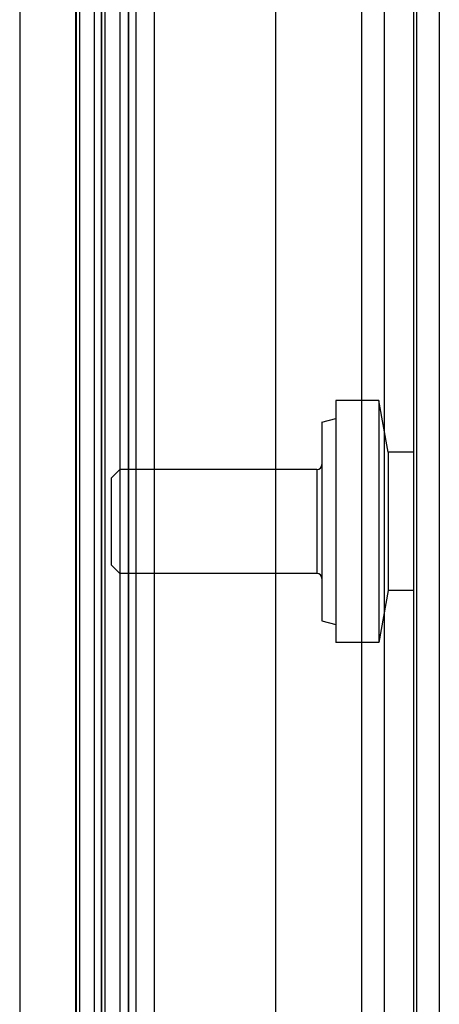
# Model space of a CAD drawing. Units: millimetres. Extents: x 83 to 683, y 132 to 932.
# Drawn here: x 658 to 683, y 211 to 268 of the extents above; entities that cross this region are included whole.
import ezdxf

# ---------------------------------------------------------------- set-up
doc = ezdxf.new("R2010")
doc.units = ezdxf.units.MM
doc.header["$LTSCALE"] = 69.616074
doc.layers.get('0').update_dxf_attribs({"linetype": 'CONTINUOUS'})

msp = doc.modelspace()

# ---------------------------------------------------------------- linework, layer by layer
at = {"color": 7, "linetype": 'CONTINUOUS'}
for p, q in [((681.295, 932.026), (681.295, 132.026)), ((682.795, 930.526), (682.795, 133.526)), ((679.595, 928.826), (679.595, 135.226)), ((681.495, 135.026), (681.495, 929.026)), ((678.295, 927.026), (678.295, 137.026)), ((665.221, 914.452), (665.221, 149.6)), ((666.275, 914.034), (666.275, 150.019)), ((664.805, 913.968), (664.805, 150.084)), ((664.807, 150.084), (664.807, 913.968)), ((666.307, 150.186), (666.307, 913.868)), ((661.786, 151.563), (661.786, 912.489)), ((661.721, 911.391), (661.721, 152.661)), ((662.819, 911.236), (662.819, 152.816)), ((663.221, 911.391), (663.221, 152.661)), ((664.309, 152.817), (664.309, 911.238)), ((663.258, 153.036), (663.258, 911.017)), ((661.96, 910.335), (661.96, 153.717)), ((663.45, 153.717), (663.45, 910.336)), ((658.497, 905.019), (658.497, 159.033)), ((673.332, 159.026), (673.332, 905.026)), ((679.295, 245.526), (676.795, 245.526)), ((676.795, 245.526), (676.795, 231.526)), ((679.824, 242.526), (679.295, 245.526)), ((679.295, 245.526), (679.295, 231.526)), ((675.995, 244.276), (676.795, 244.491)), ((675.995, 244.276), (675.995, 232.776)), ((681.295, 242.526), (679.824, 242.526)), ((679.824, 242.526), (679.824, 234.526)), ((663.795, 241.026), (664.295, 241.526)), ((675.695, 241.526), (664.295, 241.526)), ((664.295, 241.526), (664.295, 235.526)), ((675.695, 241.526), (675.695, 235.526)), ((663.795, 241.026), (663.795, 236.026)), ((663.795, 236.026), (664.295, 235.526)), ((675.695, 235.526), (664.295, 235.526)), ((679.824, 234.526), (679.295, 231.526)), ((681.295, 234.526), (679.824, 234.526)), ((675.995, 232.776), (676.795, 232.562)), ((679.295, 231.526), (676.795, 231.526))]:
    msp.add_line(p, q, dxfattribs=at)
for centre, start, end in [((675.695, 241.826), 270, 359.9999), ((675.695, 235.226), 0.0001, 90)]:
    msp.add_arc(centre, 0.3, start, end, dxfattribs=at)

doc.saveas('drawing.dxf')
